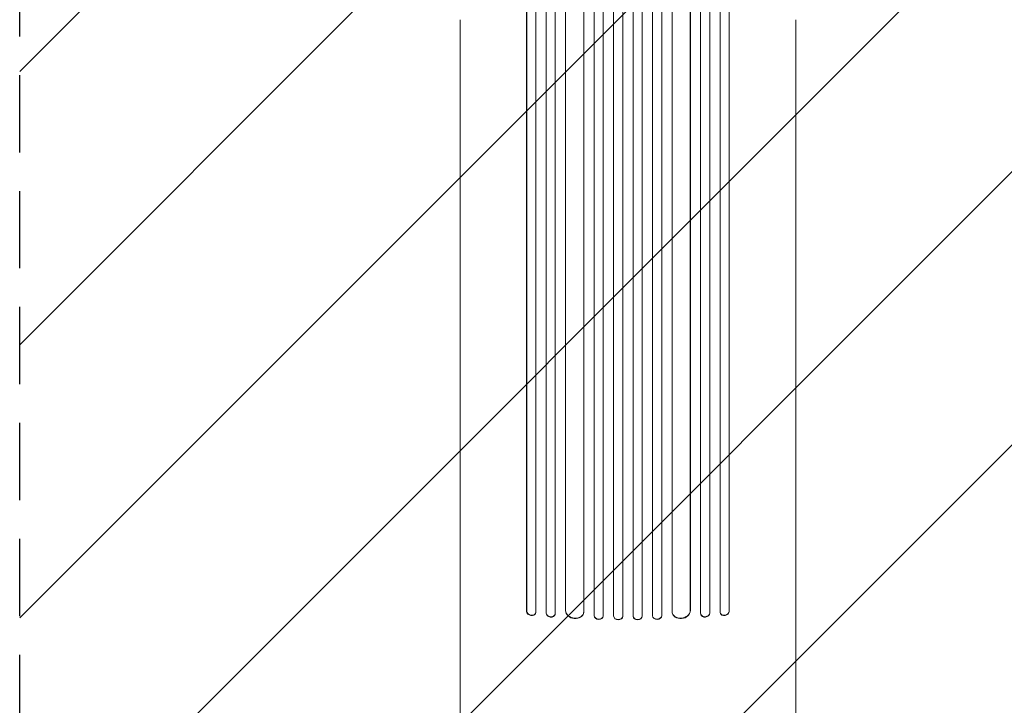
# Model space of a CAD drawing. Units: millimetres. Extents: x -2888 to 3804, y -3305 to 3607.
# Drawn here: x -1541 to 78, y 65 to 1192 of the extents above; entities that cross this region are included whole.
import ezdxf

# ---------------------------------------------------------------- set-up
doc = ezdxf.new("R2010")
doc.units = ezdxf.units.MM
doc.header["$LTSCALE"] = 20
doc.linetypes.add('HIDDEN', pattern=[9.525, 6.35, -3.175])
for name, color, linetype in [('2d', 230, 'Continuous'), ('AS-Free_Space', 31, 'HIDDEN'), ('AS-Free_Space_Hatch', 31, 'HIDDEN')]:
    doc.layers.add(name, color=color, linetype=linetype)

msp = doc.modelspace()

# ---------------------------------------------------------------- hatches: boundary and pattern name
at = {"layer": 'AS-Free_Space_Hatch'}
h = msp.add_hatch(dxfattribs=at)
h.set_pattern_fill('ANSI31', color=256, scale=100)
h.set_pattern_definition([(45, (-541, 2107), (-224.506, 224.506), [])])
edge = h.paths.add_edge_path()
edge.add_line((459, 2107), (459, 188.5))
edge.add_arc((468.5, -811.5), 1000, 30, 90.5454, ccw=False)
edge.add_line((1334.5, -311.5), (1490.7, -582))
edge.add_line((1490.7, -582), (2523.9, -875.7))
edge.add_arc((2250.4, -1837.6), 1000, -15.8695, 74.1305, ccw=False)
edge.add_arc((2250.4, -1837.6), 1000, 254.1305, 344.1305, ccw=False)
edge.add_line((1977, -2799.4), (943.8, -2505.7))
edge.add_arc((1490.7, -582), 2000, 210, 254.1305, ccw=False)
edge.add_line((-241.4, -1582), (-397.5, -1311.5))
edge.add_arc((468.5, -811.5), 1000, 190.3214, 210, ccw=False)
edge.add_arc((-541, 9), 1000, 270, 271.4728, ccw=False)
edge.add_arc((-541, 9), 1000, 180, 270, ccw=False)
edge.add_line((-1541, 9), (-1541, 2107))
edge.add_arc((-541, 2107), 1000, 90, 180, ccw=False)
edge.add_arc((-541, 2107), 1000, 0, 90, ccw=False)

# ---------------------------------------------------------------- linework, layer by layer
at = {"layer": '2d', "lineweight": 0}
for p, q in [((-596.5, 213.1), (-596.5, 1871.8)), ((-596.5, 212.5), (-596.5, 1871.8)), ((-581.5, 212.6), (-581.5, 1871.9)), ((-564.5, 212.4), (-564.5, 1873.9)), ((-564.5, 211.8), (-564.5, 1873.8)), ((-549.5, 212.2), (-549.5, 1873.9)), ((-532.5, 212.2), (-532.5, 1873.9)), ((-517.5, 212.4), (-517.5, 1873.9)), ((-517.5, 211.8), (-517.5, 1873.8)), ((-500.5, 212.6), (-500.5, 1871.9)), ((-485.5, 212.5), (-485.5, 1871.8)), ((-485.5, 213.1), (-485.5, 1871.8)), ((-707.6, 219.5), (-707.6, 1848.1)), ((-707.5, 220.1), (-707.5, 1848.2)), ((-692.5, 218.6), (-692.5, 1848.3)), ((-675.6, 216.8), (-675.6, 1857.7)), ((-675.5, 217.4), (-675.5, 1857.7)), ((-660.5, 216.2), (-660.5, 1857.8)), ((-643.6, 220.6), (-643.6, 1858.9)), ((-643.5, 221.2), (-643.5, 1858.9)), ((-613.5, 219.3), (-613.5, 1859.3)), ((-468.5, 219.3), (-468.5, 1859.3)), ((-438.5, 221.2), (-438.5, 1858.9)), ((-438.4, 220.6), (-438.4, 1858.9)), ((-421.5, 216.2), (-421.5, 1857.8)), ((-406.5, 217.4), (-406.5, 1857.7)), ((-406.4, 216.8), (-406.4, 1857.7)), ((-389.5, 218.6), (-389.5, 1848.3)), ((-374.5, 220.1), (-374.5, 1848.2)), ((-374.4, 219.5), (-374.4, 1848.1)), ((-817, 1192.1), (-817, 299.5)), ((-265, 1192.1), (-265, 299.5)), ((-707.6, 219.5), (-707.5, 220.1)), ((-707.6, 219.5), (-707.5, 220.1)), ((-707.6, 219.5), (-707.6, 219.5)), ((-707.5, 220.1), (-707.5, 220.1)), ((-692.8, 217.1), (-692.6, 217.7)), ((-675.6, 216.8), (-675.5, 217.4)), ((-675.6, 216.8), (-675.5, 217.4)), ((-675.6, 216.8), (-675.6, 216.8)), ((-675.5, 217.4), (-675.5, 217.4)), ((-660.7, 214.8), (-660.6, 215.5)), ((-643.6, 220.6), (-643.5, 221.2)), ((-643.6, 220.6), (-643.5, 221.2)), ((-643.6, 220.6), (-643.6, 220.6)), ((-643.5, 221.2), (-643.5, 221.2)), ((-613.6, 217.9), (-613.6, 218.5)), ((-596.5, 212.5), (-596.5, 213.1)), ((-596.5, 213.1), (-596.5, 213.1)), ((-596.5, 212.5), (-596.5, 213.1)), ((-596.5, 212.5), (-596.5, 212.5)), ((-581.6, 211.8), (-581.5, 212.4)), ((-564.5, 211.8), (-564.5, 212.4)), ((-564.5, 212.4), (-564.5, 212.4)), ((-564.5, 211.8), (-564.5, 212.4)), ((-564.5, 211.8), (-564.5, 211.8)), ((-549.5, 211.6), (-549.5, 212.2)), ((-532.5, 212.2), (-532.5, 211.6)), ((-517.5, 211.8), (-517.5, 212.4)), ((-517.5, 212.4), (-517.5, 212.4)), ((-517.5, 211.8), (-517.5, 212.4)), ((-517.5, 211.8), (-517.5, 211.8)), ((-500.5, 212.4), (-500.4, 211.8)), ((-485.5, 212.5), (-485.5, 213.1)), ((-485.5, 213.1), (-485.5, 213.1)), ((-485.5, 212.5), (-485.5, 213.1)), ((-485.5, 212.5), (-485.5, 212.5)), ((-468.4, 218.5), (-468.4, 217.9)), ((-438.4, 220.6), (-438.5, 221.2)), ((-438.5, 221.2), (-438.5, 221.2)), ((-438.4, 220.6), (-438.5, 221.2)), ((-438.4, 220.6), (-438.4, 220.6)), ((-421.4, 215.5), (-421.3, 214.8)), ((-406.4, 216.8), (-406.5, 217.4)), ((-406.5, 217.4), (-406.5, 217.4)), ((-406.4, 216.8), (-406.5, 217.4)), ((-406.4, 216.8), (-406.4, 216.8)), ((-389.4, 217.7), (-389.2, 217.1)), ((-374.4, 219.5), (-374.5, 220.1)), ((-374.5, 220.1), (-374.4, 219.5)), ((-374.5, 220.1), (-374.5, 220.1)), ((-374.4, 219.5), (-374.4, 219.5))]:
    msp.add_line(p, q, dxfattribs=at)
at = {"layer": '2d', "lineweight": 0, "extrusion": (0, 0, -1)}
for centre, major_axis, ratio, start_param, end_param in [((-700.1, 218.9), (7.37, -1.75), 0.779704, 0, 2.958321), ((-668.1, 216.2), (7.42, -1.4), 0.782722, 0, 2.994613), ((-628.6, 219.8), (14.9, -1.9), 0.785504, 0, 3.039936), ((-589, 212.3), (7.49, -0.53), 0.787257, 0, 3.085696), ((-557, 211.7), (7.5, -0.18), 0.787927, 0, 3.122943), ((-525, 212.4), (7.5, 0.18), 0.787927, 0.01865, 3.150264), ((-493, 212.9), (7.49, 0.53), 0.787257, 0.055897, 3.180192), ((-453.5, 220.4), (14.9, 1.9), 0.785504, 0.101657, 3.210146), ((-414, 216.9), (7.42, 1.4), 0.782722, 0.14698, 3.260273), ((-381.9, 218.9), (7.37, 1.75), 0.779704, 0.183271, 3.141593)]:
    msp.add_ellipse(centre, major_axis=major_axis, ratio=ratio, start_param=start_param, end_param=end_param, dxfattribs=at)
at = {"layer": '2d', "lineweight": 0}
for centre, major_axis, ratio, start_param, end_param in [((-700, 219.5), (-7.37, 1.75), 0.779704, 0.183271, 3.293077), ((-668, 216.9), (-7.42, 1.4), 0.782722, 0.14698, 3.260273), ((-628.5, 220.4), (-14.9, 1.9), 0.785504, 0.101657, 3.210146), ((-589, 212.9), (-7.49, 0.53), 0.787257, 0.055897, 3.180192), ((-557, 212.4), (-7.5, 0.18), 0.787927, 0.01865, 3.150264), ((-525, 211.7), (-7.5, -0.18), 0.787927, 0, 3.122943), ((-493, 212.3), (-7.49, -0.53), 0.787257, 0, 3.085696), ((-453.4, 219.8), (-14.9, -1.9), 0.785504, 0, 3.039936), ((-413.9, 216.2), (-7.42, -1.4), 0.782722, 0, 2.994613), ((-382, 219.5), (-7.37, -1.75), 0.779704, -0.151484, 2.958321)]:
    msp.add_ellipse(centre, major_axis=major_axis, ratio=ratio, start_param=start_param, end_param=end_param, dxfattribs=at)
for points, knots in [([(-817, 44), (-817, 47.3), (-817, 50.7), (-817, 60.1), (-817, 66.1), (-817, 78.3), (-817, 84.3), (-817, 96.4), (-817, 102.4), (-817, 114.4), (-817, 120.4), (-817, 132.3), (-817, 138.2), (-817, 150), (-817, 155.9), (-817, 167.5), (-817, 173.3), (-817, 184.8), (-817, 190.5), (-817, 201.8), (-817, 207.4), (-817, 218.5), (-817, 224), (-817, 234.9), (-817, 240.2), (-817, 250.9), (-817, 256.1), (-817, 266.5), (-817, 271.6), (-817, 281.6), (-817, 286.6), (-817, 294.2), (-817, 296.8), (-817, 299.5)], [0, 0, 0, 0, 10.000725, 10.000725, 28.227266, 28.227266, 46.448188, 46.448188, 64.667037, 64.667037, 82.885881, 82.885881, 101.105878, 101.105878, 119.327429, 119.327429, 137.55035, 137.55035, 155.774057, 155.774057, 173.997768, 173.997768, 192.220697, 192.220697, 210.442259, 210.442259, 228.662267, 228.662267, 246.881116, 246.881116, 265.099958, 265.099958, 275.217261, 275.217261, 275.217261, 275.217261]), ([(-265, 299.5), (-265, 296.9), (-265, 294.2), (-265, 286.7), (-265, 281.7), (-265, 271.7), (-265, 266.5), (-265, 256.2), (-265, 251), (-265, 240.3), (-265, 235), (-265, 224.1), (-265, 218.6), (-265, 207.5), (-265, 201.9), (-265, 190.6), (-265, 184.9), (-265, 173.4), (-265, 167.6), (-265, 156), (-265, 150.1), (-265, 138.3), (-265, 132.4), (-265, 120.5), (-265, 114.5), (-265, 102.5), (-265, 96.5), (-265, 84.4), (-265, 78.4), (-265, 66.3), (-265, 60.2), (-265, 50.7), (-265, 47.4), (-265, 44)], [0, 0, 0, 0, 10.000725, 10.000725, 28.227266, 28.227266, 46.448188, 46.448188, 64.667037, 64.667037, 82.885881, 82.885881, 101.105878, 101.105878, 119.327429, 119.327429, 137.550349, 137.550349, 155.774057, 155.774057, 173.997768, 173.997768, 192.220697, 192.220697, 210.442259, 210.442259, 228.662266, 228.662266, 246.881116, 246.881116, 265.099958, 265.099958, 275.217261, 275.217261, 275.217261, 275.217261])]:
    msp.add_open_spline(points, degree=3, knots=knots, dxfattribs=at)
at = {"layer": 'AS-Free_Space', "flags": 128}
msp.add_lwpolyline([(459, 2107), (459, 188.5, -0.270502), (1334.5, -311.5), (1490.7, -582), (2523.9, -875.7, -0.414214), (3212.3, -2111, -0.414214), (1977, -2799.4), (943.8, -2505.7, -0.194971), (-241.4, -1582), (-397.5, -1311.5, -0.086076), (-515.3, -990.7, -0.006426), (-541, -991, -0.414214), (-1541, 9), (-1541, 2107, -0.414214), (-541, 3107, -0.414214)], format="xyb", close=True, dxfattribs=at)

doc.saveas('drawing.dxf')
